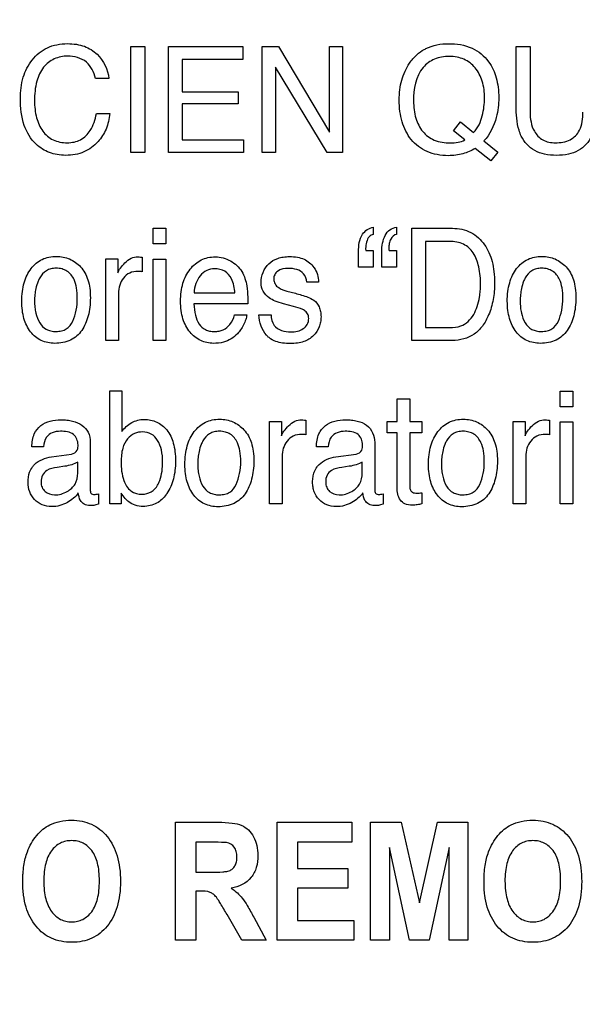
# Model space of a CAD drawing. Units: millimetres. Extents: x 0 to 3300, y 0 to 2000.
# Drawn here: x 2180 to 2191, y 799 to 819 of the extents above; entities that cross this region are included whole.
import ezdxf

# ---------------------------------------------------------------- set-up
doc = ezdxf.new("R2010")
doc.units = ezdxf.units.MM
doc.header["$LTSCALE"] = 181.5
doc.layers.get('0').update_dxf_attribs({"linetype": 'CONTINUOUS'})
doc.layers.add('7_ALL_FEATURES', color=7, linetype='CONTINUOUS')
doc.layers.add('DEF_DRAFT_DIM', color=7, linetype='CONTINUOUS')
doc.styles.get("Standard").update_dxf_attribs({"font": 'txt', "width": 0.8})
doc.dimstyles.new('DIMSTYLE_6', dxfattribs={"dimtxt": 7, "dimasz": 3, "dimexe": 0.7, "dimexo": 0, "dimgap": 1.75, "dimtad": 1, "dimdsep": 46, "dimtxsty": 'Standard', "dimblk": 'OPEN', "dimblk1": 'OPEN', "dimblk2": 'OPEN', "dimcen": 0.09, "dimadec": 0, "dimazin": 0, "dimtp": 0.5, "dimtm": 0.5, "dimtfac": 1, "dimtofl": 0, "dimtmove": 0, "dimatfit": 3, "dimldrblk": 'OPEN', "dimfxl": 0, "dimtolj": 1, "dimarcsym": 0})

# ---------------------------------------------------------------- blocks, each defined once
blk = doc.blocks.new('_OPEN')
at = {"color": 0, "linetype": 'ByBlock'}
for p, q in [((0, 0), (-1, 0.1167)), ((-1, -0.1167), (0, 0)), ((-1, 0), (0, 0))]:
    blk.add_line(p, q, dxfattribs=at)
blk = doc.blocks.new('*D24')
at = {"layer": 'DEF_DRAFT_DIM', "color": 2, "linetype": 'Continuous'}
for p, q in [((2444.096, 832.55), (1986.812, 832.55)), ((1987.512, 832.55), (1987.512, 740.7)), ((1987.512, 648.85), (1987.512, 740.7)), ((2061.025, 648.85), (1986.812, 648.85))]:
    blk.add_line(p, q, dxfattribs=at)
at = {"layer": 'DEF_DRAFT_DIM', "color": 2, "linetype": 'Continuous', "xscale": 3, "yscale": 3, "zscale": 3}
for p, rotation in [((1987.512, 832.55), 90), ((1987.512, 648.85), 270)]:
    blk.add_blockref('_OPEN', p, dxfattribs=dict(at, rotation=rotation))
blk = doc.blocks.new('*D30')
at = {"layer": 'DEF_DRAFT_DIM', "color": 2, "linetype": 'Continuous'}
for p, q in [((2280.235, 851.95), (2280.235, 615.943)), ((2043.045, 655.85), (2043.045, 615.943)), ((2043.045, 615.943), (2043.045, 613.493)), ((2280.235, 615.943), (2280.235, 613.493)), ((2043.045, 614.193), (2161.64, 614.193)), ((2280.235, 614.193), (2161.64, 614.193))]:
    blk.add_line(p, q, dxfattribs=at)
at = {"layer": 'DEF_DRAFT_DIM', "color": 2, "linetype": 'Continuous', "xscale": 3, "yscale": 3, "zscale": 3, "rotation": 180}
blk.add_blockref('_OPEN', (2043.045, 614.193), dxfattribs=at)
at = {"layer": 'DEF_DRAFT_DIM', "color": 2, "linetype": 'Continuous', "xscale": 3, "yscale": 3, "zscale": 3}
blk.add_blockref('_OPEN', (2280.235, 614.193), dxfattribs=at)
blk = doc.blocks.new('*D34')
at = {"layer": 'DEF_DRAFT_DIM', "color": 2, "linetype": 'Continuous'}
for p, q in [((2293.035, 843.05), (2017.213, 843.05)), ((2017.913, 843.05), (2017.913, 745.95)), ((2017.913, 648.85), (2017.913, 745.95)), ((2050.045, 648.85), (2017.213, 648.85))]:
    blk.add_line(p, q, dxfattribs=at)
at = {"layer": 'DEF_DRAFT_DIM', "color": 2, "linetype": 'Continuous', "xscale": 3, "yscale": 3, "zscale": 3}
for p, rotation in [((2017.913, 843.05), 90), ((2017.913, 648.85), 270)]:
    blk.add_blockref('_OPEN', p, dxfattribs=dict(at, rotation=rotation))

msp = doc.modelspace()

# ---------------------------------------------------------------- linework, layer by layer
at = {"layer": '7_ALL_FEATURES', "color": 40, "linetype": 'Continuous'}
for p, q in [((2182.615, 818.052), (2182.887, 818.052)), ((2182.615, 815.987), (2182.615, 818.052)), ((2182.887, 818.052), (2182.887, 815.987)), ((2183.35, 818.052), (2184.794, 818.052)), ((2183.35, 815.987), (2183.35, 818.052)), ((2184.794, 818.052), (2184.794, 817.799)), ((2185.174, 818.052), (2185.492, 818.052)), ((2185.174, 815.987), (2185.174, 818.052)), ((2185.492, 818.052), (2186.483, 816.384)), ((2186.483, 818.052), (2186.741, 818.052)), ((2186.483, 816.384), (2186.483, 818.052)), ((2186.741, 818.052), (2186.741, 815.987)), ((2190.122, 818.052), (2190.394, 818.052)), ((2190.122, 816.893), (2190.122, 818.052)), ((2190.394, 818.052), (2190.394, 816.776)), ((2184.794, 817.799), (2183.613, 817.799)), ((2183.613, 817.799), (2183.613, 817.173)), ((2186.438, 815.987), (2185.431, 817.654)), ((2185.431, 817.654), (2185.431, 815.987)), ((2182.187, 817.433), (2181.925, 817.433)), ((2183.613, 817.173), (2184.704, 817.173)), ((2184.704, 817.173), (2184.704, 816.934)), ((2184.704, 816.934), (2183.613, 816.934)), ((2183.613, 816.934), (2183.613, 816.234)), ((2181.944, 816.745), (2182.206, 816.745)), ((2188.9, 816.412), (2189.035, 816.585)), ((2189.035, 816.585), (2189.294, 816.376)), ((2189.12, 816.235), (2188.9, 816.412)), ((2183.613, 816.234), (2184.813, 816.234)), ((2184.813, 816.234), (2184.813, 815.987)), ((2189.493, 816.214), (2189.766, 815.993)), ((2182.887, 815.987), (2182.615, 815.987)), ((2184.813, 815.987), (2183.35, 815.987)), ((2185.431, 815.987), (2185.174, 815.987)), ((2186.741, 815.987), (2186.438, 815.987)), ((2189.631, 815.824), (2189.323, 816.067)), ((2189.766, 815.993), (2189.631, 815.824)), ((2183.053, 814.511), (2183.299, 814.511)), ((2183.053, 814.207), (2183.053, 814.511)), ((2183.299, 814.511), (2183.299, 814.207)), ((2187.338, 814.531), (2187.338, 814.392)), ((2187.793, 814.531), (2187.793, 814.392)), ((2188.087, 814.511), (2188.879, 814.511)), ((2188.087, 812.325), (2188.087, 814.511)), ((2183.299, 814.207), (2183.053, 814.207)), ((2188.823, 814.256), (2188.359, 814.256)), ((2188.359, 814.256), (2188.359, 812.578)), ((2187.051, 813.756), (2187.051, 814.056)), ((2187.191, 814.081), (2187.338, 814.081)), ((2187.338, 814.081), (2187.338, 813.756)), ((2187.504, 813.756), (2187.504, 814.056)), ((2187.645, 814.081), (2187.793, 814.081)), ((2187.793, 814.081), (2187.793, 813.756)), ((2182.131, 813.919), (2182.362, 813.919)), ((2182.131, 812.325), (2182.131, 813.919)), ((2182.362, 813.919), (2182.362, 813.643)), ((2182.834, 813.947), (2182.834, 813.665)), ((2183.053, 813.91), (2183.299, 813.91)), ((2183.053, 812.325), (2183.053, 813.91)), ((2183.299, 813.91), (2183.299, 812.325)), ((2187.338, 813.756), (2187.051, 813.756)), ((2187.793, 813.756), (2187.504, 813.756)), ((2186.271, 813.461), (2186.041, 813.461)), ((2182.375, 813.241), (2182.375, 812.325)), ((2183.849, 813.25), (2184.644, 813.25)), ((2185.657, 813.288), (2185.822, 813.244)), ((2184.895, 813.036), (2183.844, 813.036)), ((2185.785, 812.987), (2185.59, 813.04)), ((2184.635, 812.825), (2184.874, 812.825)), ((2185.111, 812.825), (2185.346, 812.825)), ((2188.359, 812.578), (2188.827, 812.578)), ((2182.375, 812.325), (2182.131, 812.325)), ((2183.299, 812.325), (2183.053, 812.325)), ((2188.877, 812.325), (2188.087, 812.325)), ((2182.203, 811.345), (2182.44, 811.345)), ((2182.203, 809.142), (2182.203, 811.345)), ((2182.44, 811.345), (2182.44, 810.549)), ((2190.981, 811.338), (2191.229, 811.338)), ((2190.981, 811.034), (2190.981, 811.338)), ((2191.229, 811.338), (2191.229, 811.034)), ((2187.804, 811.19), (2188.051, 811.19)), ((2187.804, 810.744), (2187.804, 811.19)), ((2188.051, 811.19), (2188.051, 810.744)), ((2191.229, 811.034), (2190.981, 811.034)), ((2185.317, 810.744), (2185.549, 810.744)), ((2185.317, 809.142), (2185.317, 810.744)), ((2185.549, 810.744), (2185.549, 810.466)), ((2186.024, 810.772), (2186.024, 810.488)), ((2187.608, 810.744), (2187.804, 810.744)), ((2187.608, 810.523), (2187.608, 810.744)), ((2188.051, 810.744), (2188.283, 810.744)), ((2188.283, 810.744), (2188.283, 810.523)), ((2190.063, 810.744), (2190.295, 810.744)), ((2190.063, 809.142), (2190.063, 810.744)), ((2190.295, 810.744), (2190.295, 810.466)), ((2190.769, 810.772), (2190.769, 810.488)), ((2190.981, 810.736), (2191.229, 810.736)), ((2190.981, 809.142), (2190.981, 810.736)), ((2191.229, 810.736), (2191.229, 809.142)), ((2187.804, 810.523), (2187.608, 810.523)), ((2187.804, 809.463), (2187.804, 810.523)), ((2188.283, 810.523), (2188.051, 810.523)), ((2188.051, 810.523), (2188.051, 809.479)), ((2180.915, 810.253), (2180.686, 810.253)), ((2181.824, 810.339), (2181.824, 809.418)), ((2186.46, 810.253), (2186.231, 810.253)), ((2187.368, 810.339), (2187.368, 809.418)), ((2181.069, 810.056), (2181.457, 810.111)), ((2185.561, 810.064), (2185.561, 809.142)), ((2186.612, 810.056), (2187.002, 810.111)), ((2190.308, 810.064), (2190.308, 809.142)), ((2181.327, 809.873), (2181.179, 809.852)), ((2181.58, 809.739), (2181.58, 809.956)), ((2186.87, 809.873), (2186.723, 809.852)), ((2187.123, 809.739), (2187.123, 809.956)), ((2181.985, 809.333), (2181.985, 809.135)), ((2182.428, 809.347), (2182.428, 809.142)), ((2187.529, 809.333), (2187.529, 809.135)), ((2188.283, 809.356), (2188.283, 809.142)), ((2182.428, 809.142), (2182.203, 809.142)), ((2185.561, 809.142), (2185.317, 809.142)), ((2190.308, 809.142), (2190.063, 809.142)), ((2191.229, 809.142), (2190.981, 809.142)), ((2183.485, 802.935), (2184.32, 802.935)), ((2183.485, 800.635), (2183.485, 802.935)), ((2185.464, 802.935), (2186.919, 802.935)), ((2185.464, 800.635), (2185.464, 802.935)), ((2186.919, 802.935), (2186.919, 802.546)), ((2187.287, 802.935), (2187.88, 802.935)), ((2187.287, 800.635), (2187.287, 802.935)), ((2187.88, 802.935), (2188.236, 801.366)), ((2188.236, 801.366), (2188.589, 802.935)), ((2188.589, 802.935), (2189.183, 802.935)), ((2189.183, 802.935), (2189.183, 800.635)), ((2184.191, 802.546), (2183.882, 802.546)), ((2183.882, 802.546), (2183.882, 801.962)), ((2186.919, 802.546), (2185.861, 802.546)), ((2185.861, 802.546), (2185.861, 802.036)), ((2188.043, 800.635), (2187.655, 802.446)), ((2187.655, 802.446), (2187.655, 800.635)), ((2188.814, 802.446), (2188.425, 800.635)), ((2188.814, 800.635), (2188.814, 802.446)), ((2183.882, 801.962), (2184.175, 801.962)), ((2185.861, 802.036), (2186.845, 802.036)), ((2186.845, 802.036), (2186.845, 801.648)), ((2183.962, 801.595), (2183.882, 801.595)), ((2183.882, 801.595), (2183.882, 800.635)), ((2186.845, 801.648), (2185.861, 801.648)), ((2185.861, 801.648), (2185.861, 801.022)), ((2184.776, 800.635), (2184.49, 801.136)), ((2185.01, 801.084), (2185.25, 800.635)), ((2185.861, 801.022), (2186.957, 801.022)), ((2186.957, 801.022), (2186.957, 800.635)), ((2183.882, 800.635), (2183.485, 800.635)), ((2185.25, 800.635), (2184.776, 800.635)), ((2186.957, 800.635), (2185.464, 800.635)), ((2187.655, 800.635), (2187.287, 800.635)), ((2188.425, 800.635), (2188.043, 800.635)), ((2189.183, 800.635), (2188.814, 800.635))]:
    msp.add_line(p, q, dxfattribs=at)
for points, knots in [([(2180.463, 817.041), (2180.463, 817.181), (2180.493, 817.449), (2180.646, 817.751), (2180.822, 817.935), (2180.987, 818.038), (2181.176, 818.098), (2181.369, 818.114), (2181.551, 818.102), (2181.755, 818.053), (2181.89, 817.971), (2181.958, 817.902)], [0, 0, 0, 0, 0.190206, 0.360234, 0.448445, 0.533695, 0.620965, 0.714839, 0.795094, 0.867732, 1, 1, 1, 1]), ([(2188.331, 817.997), (2188.342, 818.002), (2188.485, 818.079), (2188.654, 818.109), (2188.805, 818.109)], [0, 0, 0, 0, 0.072568, 1, 1, 1, 1]), ([(2188.805, 818.109), (2188.961, 818.109), (2189.264, 818.067), (2189.596, 817.793), (2189.728, 817.498), (2189.775, 817.255), (2189.789, 816.995), (2189.75, 816.626), (2189.612, 816.339), (2189.493, 816.214)], [0, 0, 0, 0, 0.184595, 0.349318, 0.486167, 0.56076, 0.641727, 0.794781, 1, 1, 1, 1]), ([(2181.383, 817.866), (2181.294, 817.866), (2181.114, 817.833), (2180.89, 817.653), (2180.756, 817.355), (2180.739, 817.123), (2180.739, 816.993)], [0, 0, 0, 0, 0.218406, 0.433328, 0.681081, 1, 1, 1, 1]), ([(2181.925, 817.433), (2181.899, 817.55), (2181.782, 817.8), (2181.511, 817.866), (2181.383, 817.866)], [0, 0, 0, 0, 0.484707, 1, 1, 1, 1]), ([(2189.323, 816.067), (2189.248, 816.024), (2189.124, 815.97), (2188.945, 815.932), (2188.776, 815.922), (2188.586, 815.938), (2188.387, 815.997), (2188.213, 816.099), (2188.069, 816.235), (2187.968, 816.404), (2187.895, 816.589), (2187.852, 816.793), (2187.839, 817.003), (2187.851, 817.208), (2187.889, 817.397), (2187.952, 817.571), (2188.046, 817.742), (2188.172, 817.89), (2188.28, 817.968), (2188.331, 817.997)], [0, 0, 0, 0, 0.0783, 0.11987, 0.164063, 0.230128, 0.290962, 0.349634, 0.409497, 0.467106, 0.525921, 0.587728, 0.654032, 0.714805, 0.772003, 0.82687, 0.880782, 0.946979, 1, 1, 1, 1]), ([(2189.294, 816.376), (2189.334, 816.423), (2189.406, 816.526), (2189.467, 816.701), (2189.498, 816.877), (2189.513, 817.104), (2189.482, 817.372), (2189.344, 817.647), (2189.151, 817.797), (2188.969, 817.852), (2188.821, 817.864), (2188.672, 817.852), (2188.488, 817.8), (2188.37, 817.716), (2188.311, 817.647)], [0, 0, 0, 0, 0.075175, 0.149462, 0.222154, 0.290733, 0.424912, 0.54288, 0.653291, 0.709816, 0.770778, 0.832607, 0.889819, 1, 1, 1, 1]), ([(2182.206, 816.745), (2182.196, 816.643), (2182.149, 816.445), (2181.981, 816.175), (2181.757, 816.008), (2181.53, 815.943), (2181.353, 815.928), (2181.182, 815.941), (2180.979, 815.995), (2180.718, 816.159), (2180.495, 816.538), (2180.463, 816.864), (2180.463, 817.041)], [0, 0, 0, 0, 0.106591, 0.20719, 0.324597, 0.385202, 0.450587, 0.507628, 0.561636, 0.667772, 0.817187, 1, 1, 1, 1]), ([(2180.739, 816.993), (2180.739, 816.883), (2180.76, 816.676), (2180.877, 816.4), (2181.094, 816.208), (2181.283, 816.179), (2181.377, 816.179)], [0, 0, 0, 0, 0.284775, 0.531325, 0.755908, 1, 1, 1, 1]), ([(2188.123, 816.991), (2188.123, 816.878), (2188.146, 816.666), (2188.282, 816.386), (2188.528, 816.203), (2188.73, 816.176), (2188.834, 816.176)], [0, 0, 0, 0, 0.276852, 0.516514, 0.743982, 1, 1, 1, 1]), ([(2190.221, 816.308), (2190.204, 816.344), (2190.135, 816.532), (2190.122, 816.735), (2190.122, 816.893)], [0, 0, 0, 0, 0.203076, 1, 1, 1, 1]), ([(2181.377, 816.179), (2181.465, 816.179), (2181.647, 816.212), (2181.862, 816.43), (2181.922, 816.63), (2181.944, 816.745)], [0, 0, 0, 0, 0.30214, 0.599406, 1, 1, 1, 1]), ([(2190.394, 816.776), (2190.394, 816.648), (2190.424, 816.433), (2190.632, 816.208), (2190.801, 816.177), (2190.886, 816.177)], [0, 0, 0, 0, 0.440195, 0.708778, 1, 1, 1, 1]), ([(2190.886, 816.177), (2190.984, 816.177), (2191.177, 816.203), (2191.406, 816.437), (2191.422, 816.655), (2191.422, 816.776)], [0, 0, 0, 0, 0.324115, 0.604271, 1, 1, 1, 1]), ([(2191.595, 816.308), (2191.539, 816.192), (2191.395, 816.035), (2191.132, 815.945), (2190.908, 815.926), (2190.683, 815.946), (2190.421, 816.035), (2190.277, 816.192), (2190.221, 816.308)], [0, 0, 0, 0, 0.233902, 0.35824, 0.50047, 0.642156, 0.766295, 1, 1, 1, 1]), ([(2187.051, 814.056), (2187.051, 814.172), (2187.071, 814.387), (2187.256, 814.52), (2187.338, 814.531)], [0, 0, 0, 0, 0.583439, 1, 1, 1, 1]), ([(2187.338, 814.392), (2187.308, 814.386), (2187.244, 814.346), (2187.202, 814.239), (2187.189, 814.159), (2187.189, 814.117)], [0, 0, 0, 0, 0.275243, 0.618176, 1, 1, 1, 1]), ([(2187.504, 814.056), (2187.504, 814.112), (2187.515, 814.22), (2187.56, 814.371), (2187.652, 814.493), (2187.746, 814.525), (2187.793, 814.531)], [0, 0, 0, 0, 0.275909, 0.534985, 0.766971, 1, 1, 1, 1]), ([(2187.793, 814.392), (2187.745, 814.384), (2187.677, 814.319), (2187.648, 814.213), (2187.637, 814.144), (2187.643, 814.099), (2187.643, 814.087), (2187.645, 814.081)], [0, 0, 0, 0, 0.394027, 0.637583, 0.898966, 0.949381, 1, 1, 1, 1]), ([(2188.879, 814.511), (2189.001, 814.511), (2189.251, 814.463), (2189.482, 814.248), (2189.597, 814.036), (2189.659, 813.859), (2189.695, 813.662), (2189.706, 813.467), (2189.698, 813.284), (2189.67, 813.071), (2189.602, 812.837), (2189.478, 812.606), (2189.26, 812.384), (2189.025, 812.325), (2188.877, 812.325)], [0, 0, 0, 0, 0.119615, 0.237154, 0.294827, 0.355287, 0.420107, 0.490588, 0.546066, 0.599277, 0.700613, 0.78205, 0.854543, 1, 1, 1, 1]), ([(2188.827, 812.578), (2188.901, 812.578), (2189.032, 812.588), (2189.195, 812.69), (2189.299, 812.826), (2189.371, 812.991), (2189.406, 813.147), (2189.424, 813.287), (2189.433, 813.485), (2189.41, 813.74), (2189.312, 814.032), (2189.101, 814.23), (2188.917, 814.256), (2188.823, 814.256)], [0, 0, 0, 0, 0.094653, 0.164096, 0.240103, 0.310993, 0.393745, 0.445157, 0.492333, 0.647557, 0.772183, 0.880049, 1, 1, 1, 1]), ([(2187.189, 814.117), (2187.189, 814.112), (2187.19, 814.101), (2187.191, 814.089), (2187.191, 814.081)], [0, 0, 0, 0, 0.345892, 1, 1, 1, 1]), ([(2181.134, 812.269), (2181.044, 812.269), (2180.861, 812.302), (2180.641, 812.486), (2180.537, 812.708), (2180.497, 812.915), (2180.487, 813.092), (2180.497, 813.273), (2180.531, 813.446), (2180.588, 813.598), (2180.691, 813.767), (2180.841, 813.896), (2181.021, 813.956), (2181.117, 813.964), (2181.166, 813.964)], [0, 0, 0, 0, 0.112565, 0.222168, 0.343143, 0.410467, 0.484388, 0.563741, 0.635852, 0.702399, 0.765496, 0.881078, 0.938519, 1, 1, 1, 1]), ([(2181.166, 813.964), (2181.211, 813.964), (2181.299, 813.956), (2181.467, 813.904), (2181.575, 813.823), (2181.635, 813.76)], [0, 0, 0, 0, 0.255352, 0.500134, 1, 1, 1, 1]), ([(2182.362, 813.643), (2182.374, 813.675), (2182.416, 813.745), (2182.499, 813.845), (2182.613, 813.935), (2182.71, 813.955), (2182.756, 813.955)], [0, 0, 0, 0, 0.19332, 0.458689, 0.736772, 1, 1, 1, 1]), ([(2182.756, 813.955), (2182.764, 813.955), (2182.79, 813.951), (2182.815, 813.949), (2182.834, 813.947)], [0, 0, 0, 0, 0.296243, 1, 1, 1, 1]), ([(2184.224, 812.269), (2184.14, 812.269), (2183.964, 812.306), (2183.748, 812.482), (2183.633, 812.702), (2183.59, 812.913), (2183.58, 813.091), (2183.591, 813.27), (2183.625, 813.437), (2183.684, 813.587), (2183.766, 813.716), (2183.867, 813.822), (2183.985, 813.9), (2184.119, 813.945), (2184.214, 813.955), (2184.262, 813.955)], [0, 0, 0, 0, 0.106249, 0.215819, 0.33929, 0.408796, 0.485942, 0.562532, 0.633083, 0.699208, 0.76289, 0.823897, 0.88148, 0.939016, 1, 1, 1, 1]), ([(2184.558, 813.875), (2184.646, 813.826), (2184.8, 813.683), (2184.858, 813.485), (2184.873, 813.388)], [0, 0, 0, 0, 0.504276, 1, 1, 1, 1]), ([(2185.154, 813.454), (2185.154, 813.586), (2185.233, 813.802), (2185.446, 813.921), (2185.588, 813.955), (2185.716, 813.963), (2185.854, 813.953), (2186.029, 813.904), (2186.175, 813.782), (2186.258, 813.614), (2186.272, 813.511), (2186.271, 813.461)], [0, 0, 0, 0, 0.236077, 0.357911, 0.423546, 0.495134, 0.587658, 0.669232, 0.817684, 0.910116, 1, 1, 1, 1]), ([(2190.594, 812.269), (2190.503, 812.269), (2190.32, 812.302), (2190.1, 812.486), (2189.997, 812.708), (2189.956, 812.915), (2189.946, 813.092), (2189.956, 813.273), (2189.99, 813.446), (2190.047, 813.598), (2190.149, 813.768), (2190.3, 813.896), (2190.481, 813.956), (2190.577, 813.964), (2190.626, 813.964)], [0, 0, 0, 0, 0.112566, 0.222079, 0.343054, 0.410351, 0.484239, 0.563556, 0.635625, 0.702097, 0.765034, 0.881046, 0.938535, 1, 1, 1, 1]), ([(2190.626, 813.964), (2190.671, 813.964), (2190.758, 813.956), (2190.926, 813.904), (2191.034, 813.824), (2191.094, 813.76)], [0, 0, 0, 0, 0.254389, 0.499189, 1, 1, 1, 1]), ([(2181.483, 812.701), (2181.514, 812.769), (2181.559, 812.916), (2181.578, 813.137), (2181.564, 813.34), (2181.514, 813.53), (2181.409, 813.668), (2181.272, 813.724), (2181.164, 813.736), (2181.06, 813.725), (2180.937, 813.678), (2180.855, 813.58), (2180.817, 813.501), (2180.807, 813.478)], [0, 0, 0, 0, 0.128982, 0.265763, 0.382987, 0.480091, 0.60473, 0.66538, 0.732101, 0.791752, 0.846501, 0.957185, 1, 1, 1, 1]), ([(2181.635, 813.76), (2181.701, 813.689), (2181.776, 813.548), (2181.82, 813.337), (2181.83, 813.157), (2181.82, 812.976), (2181.789, 812.807), (2181.736, 812.655), (2181.643, 812.477), (2181.447, 812.3), (2181.239, 812.269), (2181.134, 812.269)], [0, 0, 0, 0, 0.152263, 0.239608, 0.337587, 0.433758, 0.52269, 0.606056, 0.685892, 0.835496, 1, 1, 1, 1]), ([(2182.754, 813.671), (2182.699, 813.671), (2182.589, 813.654), (2182.463, 813.547), (2182.39, 813.403), (2182.375, 813.295), (2182.375, 813.241)], [0, 0, 0, 0, 0.25737, 0.499685, 0.746571, 1, 1, 1, 1]), ([(2182.834, 813.665), (2182.82, 813.667), (2182.794, 813.671), (2182.767, 813.671), (2182.754, 813.671)], [0, 0, 0, 0, 0.506588, 1, 1, 1, 1]), ([(2184.246, 813.721), (2184.194, 813.721), (2184.086, 813.699), (2183.956, 813.591), (2183.87, 813.435), (2183.851, 813.313), (2183.849, 813.25)], [0, 0, 0, 0, 0.229327, 0.466139, 0.72125, 1, 1, 1, 1]), ([(2184.644, 813.25), (2184.636, 813.345), (2184.611, 813.509), (2184.455, 813.695), (2184.314, 813.721), (2184.246, 813.721)], [0, 0, 0, 0, 0.416095, 0.70264, 1, 1, 1, 1]), ([(2185.686, 813.73), (2185.612, 813.73), (2185.499, 813.713), (2185.411, 813.608), (2185.393, 813.517), (2185.416, 813.419), (2185.512, 813.332), (2185.601, 813.304), (2185.657, 813.288)], [0, 0, 0, 0, 0.289513, 0.400946, 0.514142, 0.640927, 0.772802, 1, 1, 1, 1]), ([(2186.041, 813.461), (2186.037, 813.519), (2185.985, 813.69), (2185.791, 813.73), (2185.686, 813.73)], [0, 0, 0, 0, 0.356381, 1, 1, 1, 1]), ([(2190.944, 812.701), (2190.973, 812.769), (2191.018, 812.916), (2191.037, 813.137), (2191.024, 813.34), (2190.974, 813.53), (2190.868, 813.668), (2190.731, 813.724), (2190.623, 813.736), (2190.518, 813.725), (2190.396, 813.678), (2190.315, 813.58), (2190.277, 813.501), (2190.267, 813.478)], [0, 0, 0, 0, 0.128842, 0.265671, 0.382929, 0.480035, 0.604815, 0.665604, 0.732827, 0.79242, 0.846856, 0.957177, 1, 1, 1, 1]), ([(2191.094, 813.76), (2191.161, 813.689), (2191.235, 813.548), (2191.279, 813.337), (2191.289, 813.157), (2191.279, 812.976), (2191.248, 812.807), (2191.195, 812.655), (2191.102, 812.477), (2190.906, 812.3), (2190.698, 812.269), (2190.594, 812.269)], [0, 0, 0, 0, 0.152312, 0.239669, 0.337684, 0.433893, 0.522859, 0.606258, 0.686126, 0.835806, 1, 1, 1, 1]), ([(2180.807, 813.478), (2180.788, 813.433), (2180.764, 813.347), (2180.743, 813.217), (2180.738, 813.094), (2180.743, 812.973), (2180.767, 812.829), (2180.823, 812.67), (2180.938, 812.547), (2181.058, 812.506), (2181.16, 812.497), (2181.264, 812.507), (2181.392, 812.557), (2181.457, 812.641), (2181.483, 812.701)], [0, 0, 0, 0, 0.091171, 0.165147, 0.243874, 0.319568, 0.38964, 0.516421, 0.628676, 0.68592, 0.749254, 0.81758, 0.878492, 1, 1, 1, 1]), ([(2185.59, 813.04), (2185.534, 813.055), (2185.437, 813.084), (2185.295, 813.156), (2185.178, 813.275), (2185.154, 813.396), (2185.154, 813.454)], [0, 0, 0, 0, 0.265057, 0.462067, 0.730648, 1, 1, 1, 1]), ([(2190.267, 813.478), (2190.248, 813.433), (2190.224, 813.347), (2190.204, 813.217), (2190.198, 813.094), (2190.204, 812.974), (2190.227, 812.829), (2190.283, 812.67), (2190.397, 812.547), (2190.517, 812.506), (2190.619, 812.497), (2190.723, 812.507), (2190.851, 812.557), (2190.917, 812.641), (2190.944, 812.701)], [0, 0, 0, 0, 0.09113, 0.165078, 0.243804, 0.319498, 0.38954, 0.51628, 0.628274, 0.685194, 0.748187, 0.816924, 0.878126, 1, 1, 1, 1]), ([(2184.873, 813.388), (2184.877, 813.367), (2184.893, 813.25), (2184.895, 813.132), (2184.895, 813.036)], [0, 0, 0, 0, 0.181724, 1, 1, 1, 1]), ([(2185.822, 813.244), (2185.862, 813.234), (2185.984, 813.198), (2186.108, 813.158), (2186.178, 813.109)], [0, 0, 0, 0, 0.330869, 1, 1, 1, 1]), ([(2183.844, 813.036), (2183.846, 812.963), (2183.862, 812.827), (2183.93, 812.645), (2184.042, 812.54), (2184.153, 812.505), (2184.243, 812.498), (2184.333, 812.505), (2184.443, 812.539), (2184.566, 812.64), (2184.619, 812.758), (2184.635, 812.825)], [0, 0, 0, 0, 0.169914, 0.313447, 0.439705, 0.505483, 0.578138, 0.647604, 0.712373, 0.841397, 1, 1, 1, 1]), ([(2186.178, 813.109), (2186.224, 813.076), (2186.281, 813.004), (2186.315, 812.886), (2186.323, 812.786), (2186.314, 812.684), (2186.276, 812.554), (2186.179, 812.404), (2186.017, 812.305), (2185.857, 812.271), (2185.717, 812.262), (2185.576, 812.271), (2185.432, 812.301), (2185.347, 812.349), (2185.307, 812.381)], [0, 0, 0, 0, 0.099971, 0.154226, 0.215409, 0.276097, 0.334687, 0.454052, 0.583725, 0.657851, 0.741644, 0.831357, 0.908721, 1, 1, 1, 1]), ([(2185.733, 812.491), (2185.776, 812.491), (2185.861, 812.5), (2185.976, 812.547), (2186.065, 812.634), (2186.087, 812.746), (2186.067, 812.849), (2186.021, 812.895), (2185.996, 812.912)], [0, 0, 0, 0, 0.193854, 0.377384, 0.546729, 0.7263, 0.86486, 1, 1, 1, 1]), ([(2185.996, 812.912), (2185.986, 812.918), (2185.918, 812.952), (2185.845, 812.971), (2185.785, 812.987)], [0, 0, 0, 0, 0.166798, 1, 1, 1, 1]), ([(2184.874, 812.825), (2184.87, 812.794), (2184.855, 812.726), (2184.813, 812.628), (2184.759, 812.534), (2184.65, 812.395), (2184.462, 812.284), (2184.29, 812.269), (2184.224, 812.269)], [0, 0, 0, 0, 0.102155, 0.221058, 0.342104, 0.450272, 0.788095, 1, 1, 1, 1]), ([(2185.307, 812.381), (2185.289, 812.395), (2185.222, 812.458), (2185.141, 812.608), (2185.115, 812.751), (2185.111, 812.825)], [0, 0, 0, 0, 0.133345, 0.551213, 1, 1, 1, 1]), ([(2185.346, 812.825), (2185.351, 812.754), (2185.39, 812.55), (2185.616, 812.491), (2185.733, 812.491)], [0, 0, 0, 0, 0.381036, 1, 1, 1, 1]), ([(2180.686, 810.253), (2180.689, 810.338), (2180.708, 810.497), (2180.895, 810.734), (2181.156, 810.789), (2181.368, 810.777), (2181.511, 810.752), (2181.666, 810.689), (2181.805, 810.539), (2181.824, 810.406), (2181.824, 810.339)], [0, 0, 0, 0, 0.152299, 0.273797, 0.514622, 0.586823, 0.653045, 0.771885, 0.880118, 1, 1, 1, 1]), ([(2182.44, 810.549), (2182.489, 810.62), (2182.588, 810.711), (2182.748, 810.776), (2182.916, 810.794), (2183.128, 810.753), (2183.34, 810.583), (2183.441, 810.365), (2183.48, 810.154), (2183.489, 809.975), (2183.479, 809.795), (2183.449, 809.628), (2183.396, 809.476), (2183.342, 809.377), (2183.308, 809.329), (2183.303, 809.322)], [0, 0, 0, 0, 0.11125, 0.164792, 0.21862, 0.326443, 0.43249, 0.554361, 0.625833, 0.706506, 0.783997, 0.856001, 0.923858, 0.989239, 1, 1, 1, 1]), ([(2184.315, 809.085), (2184.224, 809.085), (2184.04, 809.118), (2183.86, 809.271), (2183.761, 809.43), (2183.706, 809.573), (2183.674, 809.734), (2183.665, 809.912), (2183.675, 810.094), (2183.708, 810.267), (2183.766, 810.42), (2183.87, 810.589), (2184.02, 810.721), (2184.201, 810.781), (2184.297, 810.79), (2184.347, 810.79)], [0, 0, 0, 0, 0.112536, 0.222597, 0.281606, 0.343646, 0.410739, 0.484453, 0.563903, 0.635941, 0.702301, 0.765149, 0.88142, 0.938785, 1, 1, 1, 1]), ([(2184.347, 810.79), (2184.392, 810.79), (2184.48, 810.782), (2184.649, 810.729), (2184.758, 810.648), (2184.818, 810.583)], [0, 0, 0, 0, 0.254766, 0.499514, 1, 1, 1, 1]), ([(2185.549, 810.466), (2185.561, 810.498), (2185.603, 810.569), (2185.687, 810.668), (2185.801, 810.76), (2185.898, 810.779), (2185.945, 810.779)], [0, 0, 0, 0, 0.193297, 0.459457, 0.736327, 1, 1, 1, 1]), ([(2185.945, 810.779), (2185.953, 810.779), (2185.979, 810.777), (2186.005, 810.773), (2186.024, 810.772)], [0, 0, 0, 0, 0.293332, 1, 1, 1, 1]), ([(2186.231, 810.253), (2186.234, 810.338), (2186.25, 810.497), (2186.44, 810.733), (2186.701, 810.789), (2186.912, 810.777), (2187.055, 810.752), (2187.275, 810.671), (2187.368, 810.462), (2187.368, 810.339)], [0, 0, 0, 0, 0.153312, 0.27638, 0.518258, 0.591401, 0.658229, 0.778285, 1, 1, 1, 1]), ([(2189.061, 809.085), (2188.97, 809.085), (2188.786, 809.118), (2188.606, 809.272), (2188.507, 809.43), (2188.452, 809.573), (2188.42, 809.734), (2188.411, 809.912), (2188.421, 810.094), (2188.455, 810.267), (2188.513, 810.42), (2188.617, 810.589), (2188.766, 810.721), (2188.948, 810.781), (2189.044, 810.79), (2189.094, 810.79)], [0, 0, 0, 0, 0.112489, 0.222265, 0.281333, 0.343409, 0.410517, 0.484236, 0.563691, 0.635749, 0.70216, 0.765109, 0.881262, 0.938762, 1, 1, 1, 1]), ([(2189.094, 810.79), (2189.139, 810.79), (2189.227, 810.782), (2189.395, 810.729), (2189.504, 810.648), (2189.564, 810.583)], [0, 0, 0, 0, 0.254426, 0.498967, 1, 1, 1, 1]), ([(2190.295, 810.466), (2190.307, 810.498), (2190.35, 810.569), (2190.432, 810.669), (2190.547, 810.759), (2190.645, 810.779), (2190.691, 810.779)], [0, 0, 0, 0, 0.193584, 0.458244, 0.736942, 1, 1, 1, 1]), ([(2190.691, 810.779), (2190.699, 810.779), (2190.725, 810.777), (2190.751, 810.773), (2190.769, 810.772)], [0, 0, 0, 0, 0.29151, 1, 1, 1, 1]), ([(2181.245, 810.555), (2181.189, 810.555), (2181.085, 810.544), (2180.945, 810.435), (2180.922, 810.318), (2180.915, 810.253)], [0, 0, 0, 0, 0.331765, 0.608024, 1, 1, 1, 1]), ([(2181.586, 810.292), (2181.586, 810.365), (2181.515, 810.543), (2181.331, 810.555), (2181.245, 810.555)], [0, 0, 0, 0, 0.458367, 1, 1, 1, 1]), ([(2183.235, 809.96), (2183.235, 810.038), (2183.221, 810.183), (2183.153, 810.376), (2183.024, 810.518), (2182.849, 810.555), (2182.681, 810.52), (2182.534, 810.409), (2182.437, 810.21), (2182.427, 810.05), (2182.427, 809.96)], [0, 0, 0, 0, 0.146239, 0.273601, 0.383436, 0.492829, 0.59464, 0.70188, 0.829808, 1, 1, 1, 1]), ([(2184.667, 809.519), (2184.697, 809.587), (2184.743, 809.736), (2184.762, 809.958), (2184.748, 810.161), (2184.698, 810.352), (2184.591, 810.49), (2184.454, 810.547), (2184.345, 810.559), (2184.239, 810.549), (2184.116, 810.501), (2184.035, 810.402), (2183.997, 810.323), (2183.987, 810.3)], [0, 0, 0, 0, 0.128965, 0.265912, 0.38313, 0.479703, 0.604525, 0.665333, 0.732485, 0.792166, 0.846482, 0.957392, 1, 1, 1, 1]), ([(2184.818, 810.583), (2184.885, 810.512), (2184.96, 810.371), (2185.005, 810.158), (2185.015, 809.977), (2185.005, 809.796), (2184.974, 809.626), (2184.921, 809.473), (2184.828, 809.294), (2184.629, 809.117), (2184.421, 809.085), (2184.315, 809.085)], [0, 0, 0, 0, 0.152202, 0.239426, 0.337554, 0.433785, 0.522691, 0.605985, 0.685698, 0.835557, 1, 1, 1, 1]), ([(2186.789, 810.555), (2186.69, 810.555), (2186.498, 810.494), (2186.466, 810.318), (2186.46, 810.253)], [0, 0, 0, 0, 0.600639, 1, 1, 1, 1]), ([(2187.131, 810.292), (2187.131, 810.365), (2187.059, 810.543), (2186.876, 810.555), (2186.789, 810.555)], [0, 0, 0, 0, 0.458524, 1, 1, 1, 1]), ([(2189.413, 809.519), (2189.443, 809.587), (2189.489, 809.736), (2189.507, 809.958), (2189.494, 810.162), (2189.442, 810.352), (2189.337, 810.49), (2189.2, 810.547), (2189.091, 810.559), (2188.986, 810.548), (2188.862, 810.501), (2188.781, 810.402), (2188.743, 810.323), (2188.733, 810.3)], [0, 0, 0, 0, 0.129022, 0.265981, 0.383203, 0.479963, 0.604451, 0.665061, 0.731887, 0.7916, 0.846273, 0.957377, 1, 1, 1, 1]), ([(2189.564, 810.583), (2189.631, 810.512), (2189.706, 810.371), (2189.75, 810.158), (2189.76, 809.977), (2189.75, 809.796), (2189.719, 809.626), (2189.666, 809.472), (2189.573, 809.294), (2189.375, 809.116), (2189.166, 809.085), (2189.061, 809.085)], [0, 0, 0, 0, 0.152156, 0.239378, 0.33753, 0.433784, 0.522691, 0.606001, 0.685844, 0.835357, 1, 1, 1, 1]), ([(2185.943, 810.495), (2185.888, 810.495), (2185.777, 810.477), (2185.651, 810.369), (2185.577, 810.226), (2185.561, 810.118), (2185.561, 810.064)], [0, 0, 0, 0, 0.257807, 0.500699, 0.747394, 1, 1, 1, 1]), ([(2186.024, 810.488), (2186.01, 810.49), (2185.984, 810.496), (2185.956, 810.495), (2185.943, 810.495)], [0, 0, 0, 0, 0.496891, 1, 1, 1, 1]), ([(2190.689, 810.495), (2190.634, 810.495), (2190.523, 810.478), (2190.398, 810.368), (2190.323, 810.226), (2190.308, 810.118), (2190.308, 810.064)], [0, 0, 0, 0, 0.258422, 0.500566, 0.747409, 1, 1, 1, 1]), ([(2190.769, 810.488), (2190.756, 810.49), (2190.729, 810.496), (2190.702, 810.495), (2190.689, 810.495)], [0, 0, 0, 0, 0.505362, 1, 1, 1, 1]), ([(2181.457, 810.111), (2181.502, 810.117), (2181.587, 810.17), (2181.586, 810.257), (2181.586, 810.292)], [0, 0, 0, 0, 0.566218, 1, 1, 1, 1]), ([(2183.987, 810.3), (2183.968, 810.254), (2183.944, 810.169), (2183.923, 810.039), (2183.918, 809.915), (2183.923, 809.793), (2183.947, 809.648), (2184.003, 809.488), (2184.118, 809.365), (2184.239, 809.323), (2184.341, 809.314), (2184.446, 809.324), (2184.575, 809.374), (2184.641, 809.459), (2184.667, 809.519)], [0, 0, 0, 0, 0.090628, 0.164324, 0.243269, 0.319173, 0.389137, 0.515518, 0.628161, 0.685195, 0.748295, 0.817131, 0.87839, 1, 1, 1, 1]), ([(2187.002, 810.111), (2187.047, 810.118), (2187.13, 810.17), (2187.131, 810.257), (2187.131, 810.292)], [0, 0, 0, 0, 0.564436, 1, 1, 1, 1]), ([(2188.733, 810.3), (2188.714, 810.254), (2188.69, 810.169), (2188.669, 810.039), (2188.663, 809.915), (2188.669, 809.793), (2188.693, 809.648), (2188.749, 809.488), (2188.864, 809.364), (2188.985, 809.323), (2189.087, 809.314), (2189.192, 809.324), (2189.32, 809.374), (2189.386, 809.459), (2189.413, 809.519)], [0, 0, 0, 0, 0.090655, 0.164399, 0.243361, 0.319281, 0.389294, 0.51571, 0.628387, 0.685656, 0.748707, 0.817249, 0.878307, 1, 1, 1, 1]), ([(2180.7, 809.862), (2180.712, 809.878), (2180.804, 809.985), (2180.949, 810.041), (2181.069, 810.056)], [0, 0, 0, 0, 0.139921, 1, 1, 1, 1]), ([(2186.243, 809.862), (2186.255, 809.878), (2186.306, 809.937), (2186.428, 810.017), (2186.549, 810.048), (2186.612, 810.056)], [0, 0, 0, 0, 0.137978, 0.550807, 1, 1, 1, 1]), ([(2181.592, 809.353), (2181.538, 809.276), (2181.419, 809.178), (2181.232, 809.1), (2181.062, 809.08), (2180.884, 809.108), (2180.732, 809.216), (2180.631, 809.373), (2180.603, 809.565), (2180.625, 809.736), (2180.677, 809.831), (2180.7, 809.862)], [0, 0, 0, 0, 0.171468, 0.267258, 0.36551, 0.477672, 0.584787, 0.693957, 0.807678, 0.929093, 1, 1, 1, 1]), ([(2181.179, 809.852), (2181.11, 809.842), (2180.995, 809.822), (2180.881, 809.702), (2180.86, 809.577), (2180.877, 809.463), (2180.919, 809.406), (2180.944, 809.384)], [0, 0, 0, 0, 0.309644, 0.495118, 0.697112, 0.854091, 1, 1, 1, 1]), ([(2181.58, 809.956), (2181.545, 809.932), (2181.46, 809.898), (2181.373, 809.879), (2181.327, 809.873)], [0, 0, 0, 0, 0.473184, 1, 1, 1, 1]), ([(2182.427, 809.96), (2182.427, 809.837), (2182.44, 809.63), (2182.593, 809.37), (2182.762, 809.328), (2182.839, 809.328)], [0, 0, 0, 0, 0.438117, 0.725277, 1, 1, 1, 1]), ([(2183.137, 809.502), (2183.153, 809.532), (2183.218, 809.676), (2183.235, 809.838), (2183.235, 809.96)], [0, 0, 0, 0, 0.218163, 1, 1, 1, 1]), ([(2187.136, 809.353), (2187.082, 809.276), (2186.962, 809.179), (2186.776, 809.1), (2186.606, 809.08), (2186.428, 809.108), (2186.273, 809.214), (2186.192, 809.346), (2186.161, 809.465), (2186.154, 809.564), (2186.161, 809.663), (2186.185, 809.767), (2186.22, 809.831), (2186.243, 809.862)], [0, 0, 0, 0, 0.171601, 0.266783, 0.364235, 0.477071, 0.585122, 0.69365, 0.749005, 0.807592, 0.871408, 0.929239, 1, 1, 1, 1]), ([(2186.723, 809.852), (2186.654, 809.842), (2186.539, 809.822), (2186.425, 809.702), (2186.405, 809.577), (2186.421, 809.463), (2186.464, 809.405), (2186.488, 809.384)], [0, 0, 0, 0, 0.309673, 0.495067, 0.6972, 0.854302, 1, 1, 1, 1]), ([(2187.123, 809.956), (2187.088, 809.931), (2187.004, 809.898), (2186.917, 809.879), (2186.87, 809.873)], [0, 0, 0, 0, 0.472567, 1, 1, 1, 1]), ([(2180.944, 809.384), (2180.993, 809.342), (2181.15, 809.292), (2181.369, 809.36), (2181.552, 809.516), (2181.58, 809.666), (2181.58, 809.739)], [0, 0, 0, 0, 0.220818, 0.514074, 0.751141, 1, 1, 1, 1]), ([(2186.488, 809.384), (2186.537, 809.341), (2186.694, 809.292), (2186.913, 809.36), (2187.096, 809.515), (2187.123, 809.666), (2187.123, 809.739)], [0, 0, 0, 0, 0.220952, 0.514009, 0.751149, 1, 1, 1, 1]), ([(2181.824, 809.418), (2181.824, 809.394), (2181.825, 809.338), (2181.895, 809.321), (2181.943, 809.327), (2181.971, 809.329), (2181.985, 809.333)], [0, 0, 0, 0, 0.319997, 0.633952, 0.799926, 1, 1, 1, 1]), ([(2187.368, 809.418), (2187.368, 809.394), (2187.37, 809.338), (2187.439, 809.321), (2187.487, 809.327), (2187.514, 809.329), (2187.529, 809.333)], [0, 0, 0, 0, 0.322678, 0.638256, 0.800431, 1, 1, 1, 1]), ([(2188.097, 809.116), (2188.049, 809.116), (2187.958, 809.123), (2187.819, 809.241), (2187.804, 809.377), (2187.804, 809.463)], [0, 0, 0, 0, 0.280947, 0.501463, 1, 1, 1, 1]), ([(2188.051, 809.479), (2188.051, 809.455), (2188.056, 809.411), (2188.095, 809.364), (2188.146, 809.352), (2188.191, 809.349), (2188.238, 809.351), (2188.267, 809.353), (2188.283, 809.356)], [0, 0, 0, 0, 0.229237, 0.414052, 0.54323, 0.72424, 0.848461, 1, 1, 1, 1]), ([(2181.985, 809.135), (2181.968, 809.129), (2181.939, 809.12), (2181.898, 809.111), (2181.859, 809.108), (2181.795, 809.107), (2181.705, 809.12), (2181.614, 809.215), (2181.598, 809.303), (2181.592, 809.353)], [0, 0, 0, 0, 0.098267, 0.16878, 0.232896, 0.316841, 0.523442, 0.71726, 1, 1, 1, 1]), ([(2183.303, 809.322), (2183.254, 809.255), (2183.158, 809.162), (2182.993, 809.1), (2182.85, 809.085), (2182.702, 809.103), (2182.582, 809.165), (2182.495, 809.252), (2182.451, 809.312), (2182.428, 809.347)], [0, 0, 0, 0, 0.23904, 0.366178, 0.500814, 0.648908, 0.786378, 0.880459, 1, 1, 1, 1]), ([(2187.529, 809.135), (2187.512, 809.129), (2187.484, 809.12), (2187.443, 809.111), (2187.403, 809.108), (2187.339, 809.107), (2187.248, 809.121), (2187.157, 809.215), (2187.142, 809.303), (2187.136, 809.353)], [0, 0, 0, 0, 0.096924, 0.165607, 0.231197, 0.318043, 0.522673, 0.717749, 1, 1, 1, 1]), ([(2188.283, 809.142), (2188.254, 809.133), (2188.193, 809.119), (2188.13, 809.116), (2188.097, 809.116)], [0, 0, 0, 0, 0.474443, 1, 1, 1, 1]), ([(2180.51, 801.771), (2180.51, 801.8), (2180.511, 801.856), (2180.516, 801.964), (2180.534, 802.134), (2180.581, 802.335), (2180.674, 802.529), (2180.777, 802.677), (2180.896, 802.8), (2181.048, 802.897), (2181.238, 802.961), (2181.452, 802.981), (2181.662, 802.963), (2181.851, 802.903), (2182.019, 802.801), (2182.161, 802.661), (2182.275, 802.485), (2182.356, 802.277), (2182.404, 802.039), (2182.413, 801.87), (2182.413, 801.782)], [0, 0, 0, 0, 0.024941, 0.048895, 0.093911, 0.17372, 0.227141, 0.279707, 0.329416, 0.375192, 0.435634, 0.501398, 0.561344, 0.617462, 0.672638, 0.729895, 0.789876, 0.853468, 0.922924, 1, 1, 1, 1]), ([(2184.32, 802.935), (2184.41, 802.935), (2184.564, 802.929), (2184.77, 802.889), (2184.915, 802.791), (2185.015, 802.652), (2185.078, 802.48), (2185.099, 802.275), (2185.073, 802.058), (2184.941, 801.782), (2184.718, 801.675), (2184.572, 801.65)], [0, 0, 0, 0, 0.132272, 0.225133, 0.300487, 0.381778, 0.470072, 0.564507, 0.680296, 0.784767, 1, 1, 1, 1]), ([(2189.496, 801.771), (2189.496, 801.8), (2189.496, 801.856), (2189.502, 801.964), (2189.52, 802.134), (2189.567, 802.335), (2189.66, 802.529), (2189.762, 802.677), (2189.882, 802.8), (2190.034, 802.897), (2190.224, 802.961), (2190.438, 802.981), (2190.648, 802.963), (2190.837, 802.903), (2191.004, 802.801), (2191.147, 802.661), (2191.261, 802.485), (2191.342, 802.277), (2191.39, 802.039), (2191.399, 801.87), (2191.399, 801.782)], [0, 0, 0, 0, 0.02494, 0.048895, 0.09391, 0.173717, 0.227137, 0.279703, 0.329411, 0.375186, 0.435653, 0.501389, 0.561365, 0.617479, 0.672639, 0.729888, 0.789885, 0.853474, 0.922926, 1, 1, 1, 1]), ([(2182.003, 801.793), (2182.003, 801.855), (2181.998, 801.971), (2181.965, 802.174), (2181.881, 802.382), (2181.722, 802.52), (2181.578, 802.57), (2181.463, 802.581), (2181.348, 802.57), (2181.203, 802.519), (2181.043, 802.38), (2180.959, 802.169), (2180.924, 801.965), (2180.918, 801.849), (2180.918, 801.786)], [0, 0, 0, 0, 0.086319, 0.161994, 0.287267, 0.392361, 0.44379, 0.498214, 0.552899, 0.604626, 0.71087, 0.837036, 0.913228, 1, 1, 1, 1]), ([(2184.175, 801.962), (2184.252, 801.962), (2184.355, 801.964), (2184.474, 801.976), (2184.528, 801.988), (2184.565, 802.006), (2184.606, 802.036), (2184.647, 802.088), (2184.677, 802.169), (2184.686, 802.264), (2184.676, 802.362), (2184.624, 802.477), (2184.538, 802.527), (2184.481, 802.538)], [0, 0, 0, 0, 0.218973, 0.290975, 0.338684, 0.373882, 0.408627, 0.480432, 0.559032, 0.649417, 0.749092, 0.835465, 1, 1, 1, 1]), ([(2184.481, 802.538), (2184.469, 802.54), (2184.372, 802.546), (2184.276, 802.546), (2184.191, 802.546)], [0, 0, 0, 0, 0.125628, 1, 1, 1, 1]), ([(2190.989, 801.793), (2190.989, 801.855), (2190.984, 801.971), (2190.951, 802.174), (2190.867, 802.382), (2190.708, 802.52), (2190.564, 802.57), (2190.449, 802.581), (2190.333, 802.57), (2190.188, 802.519), (2190.029, 802.38), (2189.944, 802.169), (2189.909, 801.965), (2189.904, 801.849), (2189.904, 801.786)], [0, 0, 0, 0, 0.086319, 0.161994, 0.287267, 0.392326, 0.44375, 0.498225, 0.552893, 0.604593, 0.710872, 0.837014, 0.91322, 1, 1, 1, 1]), ([(2182.413, 801.782), (2182.413, 801.694), (2182.404, 801.526), (2182.357, 801.29), (2182.276, 801.083), (2182.162, 800.908), (2182.021, 800.768), (2181.855, 800.667), (2181.667, 800.607), (2181.464, 800.59), (2181.26, 800.607), (2181.07, 800.666), (2180.902, 800.767), (2180.709, 800.957), (2180.579, 801.219), (2180.528, 801.475), (2180.512, 801.64), (2180.51, 801.727), (2180.51, 801.771)], [0, 0, 0, 0, 0.077277, 0.146964, 0.210866, 0.27131, 0.328775, 0.384142, 0.440549, 0.500966, 0.562018, 0.618893, 0.674479, 0.731845, 0.854793, 0.923769, 0.960877, 1, 1, 1, 1]), ([(2180.918, 801.786), (2180.918, 801.725), (2180.924, 801.609), (2180.96, 801.406), (2181.048, 801.195), (2181.206, 801.053), (2181.35, 801.001), (2181.463, 800.989), (2181.576, 801.001), (2181.719, 801.052), (2181.877, 801.195), (2181.965, 801.406), (2181.998, 801.613), (2182.003, 801.73), (2182.003, 801.793)], [0, 0, 0, 0, 0.085306, 0.160875, 0.28779, 0.395059, 0.445977, 0.498942, 0.551715, 0.602366, 0.708682, 0.836197, 0.91282, 1, 1, 1, 1]), ([(2191.399, 801.782), (2191.399, 801.694), (2191.39, 801.526), (2191.343, 801.29), (2191.262, 801.083), (2191.148, 800.908), (2191.007, 800.768), (2190.841, 800.667), (2190.652, 800.607), (2190.449, 800.59), (2190.246, 800.607), (2190.056, 800.666), (2189.888, 800.767), (2189.695, 800.957), (2189.565, 801.219), (2189.513, 801.475), (2189.498, 801.64), (2189.496, 801.727), (2189.496, 801.771)], [0, 0, 0, 0, 0.077279, 0.146966, 0.21087, 0.271315, 0.328758, 0.38413, 0.440555, 0.500984, 0.562035, 0.618904, 0.674471, 0.731807, 0.854788, 0.923766, 0.960876, 1, 1, 1, 1]), ([(2189.904, 801.786), (2189.904, 801.725), (2189.91, 801.609), (2189.946, 801.406), (2190.033, 801.195), (2190.192, 801.053), (2190.336, 801.001), (2190.449, 800.989), (2190.562, 801.001), (2190.705, 801.052), (2190.862, 801.195), (2190.95, 801.406), (2190.984, 801.613), (2190.989, 801.73), (2190.989, 801.793)], [0, 0, 0, 0, 0.085306, 0.160875, 0.28779, 0.395059, 0.445977, 0.498942, 0.551715, 0.602366, 0.708682, 0.836197, 0.91282, 1, 1, 1, 1]), ([(2184.49, 801.136), (2184.448, 801.209), (2184.391, 801.307), (2184.32, 801.419), (2184.285, 801.47), (2184.254, 801.505), (2184.216, 801.54), (2184.125, 801.595), (2184.029, 801.595), (2183.962, 801.595)], [0, 0, 0, 0, 0.336641, 0.45028, 0.527453, 0.584818, 0.637659, 0.732899, 1, 1, 1, 1]), ([(2184.572, 801.65), (2184.613, 801.622), (2184.69, 801.563), (2184.796, 801.451), (2184.899, 801.288), (2184.97, 801.161), (2185.01, 801.084)], [0, 0, 0, 0, 0.206244, 0.396953, 0.640629, 1, 1, 1, 1])]:
    msp.add_open_spline(points, degree=3, knots=knots, dxfattribs=at)
for points in [[(2181.958, 817.902), (2182.082, 817.779), (2182.173, 817.606), (2182.187, 817.433)], [(2188.311, 817.647), (2188.162, 817.475), (2188.123, 817.218), (2188.123, 816.991)], [(2188.834, 816.176), (2188.887, 816.176), (2188.94, 816.179), (2188.992, 816.187)], [(2188.992, 816.187), (2189.037, 816.196), (2189.082, 816.21), (2189.12, 816.235)], [(2184.262, 813.955), (2184.364, 813.953), (2184.469, 813.925), (2184.558, 813.875)], [(2182.839, 809.328), (2182.954, 809.328), (2183.079, 809.403), (2183.137, 809.502)]]:
    msp.add_open_spline(points, degree=3, dxfattribs=at)

# ---------------------------------------------------------------- dimensions: what is measured, and where the dimension line sits
at = {"layer": 'DEF_DRAFT_DIM', "color": 2, "linetype": 'Continuous'}
dim = msp.add_linear_dim(base=(2043.045, 614.193), p1=(2280.235, 851.95), p2=(2043.045, 655.85), angle=180, text='237.2', dimstyle='DIMSTYLE_6', dxfattribs=at)
dim.commit()
dim.dimension.update_dxf_attribs({"geometry": '*D30', "text_midpoint": (2147.64, 614.193), "dimtype": 160})
for base, p1, p2, picture, middle in [((2017.913, 648.85), (2293.035, 843.05), (2050.045, 648.85), '*D34', (2017.913, 731.95)), ((1987.512, 648.85), (2444.096, 832.55), (2061.025, 648.85), '*D24', (1987.512, 726.7))]:
    dim = msp.add_linear_dim(base=base, p1=p1, p2=p2, angle=270, dimstyle='DIMSTYLE_6', dxfattribs=at)
    dim.commit()
    dim.dimension.update_dxf_attribs({"geometry": picture, "text_midpoint": middle, "dimtype": 160})

doc.saveas('drawing.dxf')
